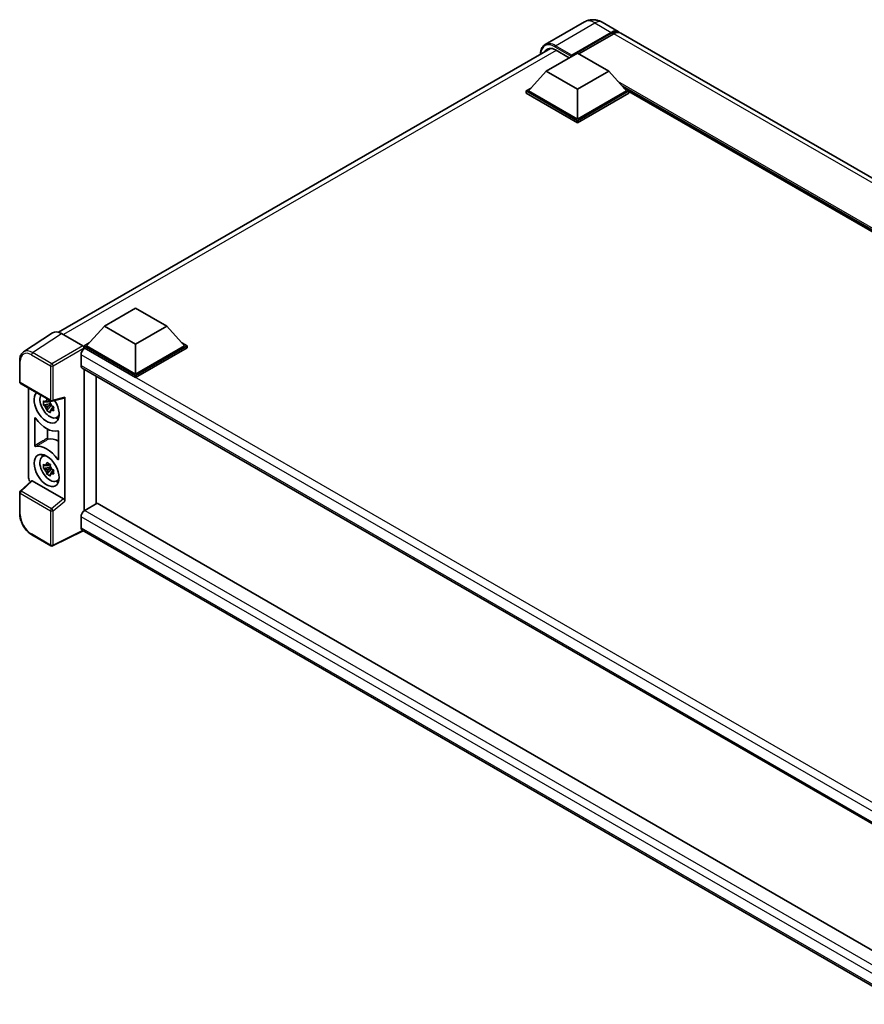
# Model space of a CAD drawing. Units: millimetres. Extents: x 4 to 10631, y 5 to 1269.
# Drawn here: x 1123 to 1335, y 247 to 495 of the extents above; entities that cross this region are included whole.
import ezdxf

# ---------------------------------------------------------------- set-up
doc = ezdxf.new("R2010")
doc.units = ezdxf.units.MM
doc.layers.add('Visible (ISO)', color=7, linetype='Continuous', lineweight=35)
doc.layers.add('Visible Narrow (ISO)', color=7, linetype='Continuous', lineweight=25)

msp = doc.modelspace()

# ---------------------------------------------------------------- linework, layer by layer
at = {"layer": 'Visible (ISO)'}
for p, q in [((1264.8105, 494.2963), (1254.911, 488.5808)), ((1269.2549, 494.2083), (1273.3404, 491.8495)), ((1261.506, 485.6495), (1271.5627, 491.4557)), ((1261.6632, 485.9579), (1271.5627, 491.6734)), ((1272.1912, 491.3105), (1263.4231, 486.2482)), ((1489.558, 367.0162), (1273.969, 491.4866)), ((1132.4797, 416.1741), (1256.2535, 487.6349)), ((1255.2206, 481.9117), (1263.0774, 486.4478)), ((1257.5777, 487.228), (1261.0032, 485.2503)), ((1263.0774, 486.4478), (1270.9341, 481.9117)), ((1261.506, 485.6495), (1261.506, 485.6857)), ((1261.6003, 485.595), (1261.506, 485.6495)), ((1255.2206, 481.9117), (1250.758, 476.9039)), ((1263.0774, 477.3756), (1255.2206, 481.9117)), ((1270.9341, 481.9117), (1263.0774, 477.3756)), ((1270.9341, 481.9117), (1275.3968, 476.9039)), ((1250.1295, 476.9039), (1251.4241, 477.6513)), ((1250.1295, 476.3958), (1250.1295, 476.9039)), ((1263.0774, 469.4284), (1250.1295, 476.9039)), ((1263.0774, 468.9204), (1250.1295, 476.3958)), ((1263.0774, 469.7913), (1250.758, 476.9039)), ((1263.0774, 477.3756), (1263.0774, 469.7913)), ((1275.3968, 476.9039), (1263.0774, 469.7913)), ((1276.0253, 476.9039), (1263.0774, 469.4284)), ((1276.0253, 476.3958), (1263.0774, 468.9204)), ((1274.7307, 477.6513), (1276.0253, 476.9039)), ((1276.0253, 476.3958), (1276.0253, 476.9039)), ((1461.9428, 369.4503), (1276.0253, 476.7898)), ((1263.0774, 468.9204), (1263.0774, 469.4284)), ((1144.032, 417.7169), (1151.8888, 422.253)), ((1151.8888, 422.253), (1159.7455, 417.7169)), ((1144.032, 417.7169), (1139.5694, 412.7091)), ((1151.8888, 413.1809), (1144.032, 417.7169)), ((1159.7455, 417.7169), (1151.8888, 413.1809)), ((1159.7455, 417.7169), (1164.2081, 412.7091)), ((1130.9849, 416.0044), (1123.6909, 411.1836)), ((1133.2821, 415.831), (1138.6268, 412.7453)), ((1138.9409, 412.7091), (1140.2355, 413.4565)), ((1138.9409, 412.2011), (1138.9409, 412.7091)), ((1151.8888, 405.2336), (1138.9409, 412.7091)), ((1138.9409, 412.2013), (1138.9409, 412.0044)), ((1139.098, 412.1103), (1138.9409, 412.2011)), ((1151.8888, 404.7256), (1138.9409, 412.2011)), ((1151.8888, 405.5965), (1139.5694, 412.7091)), ((1151.8888, 413.1809), (1151.8888, 405.5965)), ((1164.2081, 412.7091), (1151.8888, 405.5965)), ((1164.8367, 412.7091), (1151.8888, 405.2336)), ((1164.8367, 412.2011), (1151.8888, 404.7256)), ((1163.5421, 413.4565), (1164.8367, 412.7091)), ((1164.8367, 412.2011), (1164.8367, 412.7091)), ((1138.1552, 410.4773), (1138.1552, 407.7557)), ((1122.7322, 403.6437), (1122.7322, 409.0249)), ((1138.4313, 407.1453), (1348.2082, 286.0306)), ((1138.9409, 406.8511), (1138.9409, 371.1796)), ((1141.9738, 372.9459), (1141.9738, 405.1001)), ((1151.8888, 404.7256), (1151.8888, 405.2336)), ((1122.9545, 403.2588), (1130.5983, 398.8456)), ((1124.9633, 379.4543), (1124.9633, 402.099)), ((1130.9294, 398.7996), (1133.929, 399.5571)), ((1134.0622, 373.6401), (1134.0622, 399.785)), ((1130.4388, 398.1767), (1128.7511, 397.8221)), ((1129.5644, 396.4133), (1130.7154, 397.6976)), ((1130.3751, 398.8608), (1129.9265, 398.6018)), ((1129.9265, 397.5615), (1130.6431, 397.9753)), ((1130.4388, 398.6327), (1130.4388, 398.8261)), ((1130.4388, 398.1767), (1130.4388, 398.2742)), ((1130.5624, 398.1053), (1130.4388, 398.1767)), ((1130.7154, 397.6976), (1130.7154, 397.8403)), ((1130.7154, 397.6976), (1130.7998, 397.6489)), ((1131.276, 397.3004), (1130.8274, 397.0414)), ((1131.1103, 397.4696), (1131.2778, 397.3729)), ((1126.5347, 387.5897), (1126.5347, 394.5274)), ((1131.9948, 394.6566), (1132.6116, 394.9296)), ((1129.7322, 391.7586), (1129.7322, 389.4954)), ((1132.4909, 391.0886), (1132.4909, 384.1509)), ((1128.4449, 384.8381), (1128.9898, 385.2359)), ((1130.4388, 382.2097), (1128.7511, 381.855)), ((1130.3751, 382.8938), (1129.9265, 382.6348)), ((1129.9265, 381.5945), (1130.6431, 382.0082)), ((1130.4388, 382.6656), (1130.4388, 382.8591)), ((1130.4388, 382.2097), (1130.4388, 382.3071)), ((1130.5624, 382.1383), (1130.4388, 382.2097)), ((1130.7154, 381.7305), (1130.7154, 381.8733)), ((1129.5644, 380.4463), (1130.7154, 381.7305)), ((1130.7154, 381.7305), (1130.7998, 381.6818)), ((1131.276, 381.3334), (1130.8274, 381.0743)), ((1131.1103, 381.5025), (1131.2778, 381.4058)), ((1125.6593, 378.7226), (1122.8748, 376.1451)), ((1133.7505, 374.1915), (1125.9036, 378.7218)), ((1131.9948, 378.6896), (1132.6116, 378.9626)), ((1122.7322, 370.4378), (1122.7322, 375.8189)), ((1142.2407, 373.0999), (1139.098, 371.2855)), ((1142.2407, 373.0999), (1348.0948, 254.25)), ((1138.1552, 369.6525), (1138.1552, 366.9309)), ((1130.5983, 362.3757), (1125.7812, 365.1569)), ((1138.6688, 366.1834), (1131.0191, 362.363)), ((1345.2352, 246.9222), (1138.4313, 366.3205))]:
    msp.add_line(p, q, dxfattribs=at)
for centre, start, end in [((1123.1767, 403.6437), 180, 240), ((1130.8205, 399.2305), 240, 284.173003), ((1123.1767, 375.8189), 132.789481, 180), ((1130.8205, 362.7606), 240, 296.538708)]:
    msp.add_arc(centre, 0.4444, start, end, dxfattribs=at)
for centre, major_axis, ratio, start_param, end_param in [((1271.5627, 488.7703), (1.7778, 3.0792), 0.57735027, 6.10547471, 7.06858347), ((1271.5627, 488.7703), (1.6444, 2.8483), 0.57735027, 0.02962637, 0.78539816), ((1272.1912, 488.4074), (1.7778, 3.0792), 0.57735027, 0, 0.78539816), ((1257.5777, 483.7806), (-2.1111, 3.6566), 0.57735027, 5.49778714, 6.60906789), ((1261.6632, 485.7765), (0.1111, 0.1925), 0.57735027, 0.78539816, 2.35619449), ((1133.2859, 412.1977), (-2.2249, 3.8537), 0.5766475, 5.49839614, 6.31804945), ((1139.098, 411.0217), (-0.6667, -1.1547), 0.57735027, 3.92699082, 5.49778714), ((1138.6264, 412.3824), (-0.2222, 0.3849), 0.5780539, 3.9275998, 5.49717816), ((1139.098, 408.3), (-0.6667, -1.1547), 0.57735027, 5.49778714, 6.28318531), ((1129.5128, 397.3227), (2.2222, -3.849), 0.57735027, 3.29297256, 7.94489041), ((1130.3299, 397.7944), (-1.7783, 3.0802), 0.57735027, 0.35706869, 3.53279276), ((1133.7477, 399.9698), (-0.2164, 0.3989), 0.5718249, 2.9967698, 3.95327169), ((1129.9473, 397.5736), (-0.6958, 1.2051), 0.57735027, 5.97330265, 6.59306797), ((1129.9473, 397.5736), (-0.6958, 1.2051), 0.57735027, 1.26091366, 1.88067899), ((1129.9473, 397.5736), (0.6958, -1.2051), 0.57735027, 1.26091366, 1.88067899), ((1129.5128, 397.3227), (3.3333, -5.7735), 0.57735027, 4.86750938, 6.1280649), ((1129.9473, 397.5736), (0.6958, -1.2051), 0.57735027, 5.97330265, 6.59306797), ((1131.3984, 398.4113), (2.2222, -3.849), 0.57735027, 5.62163033, 5.84503628), ((1132.6555, 383.1701), (-3.3721, 5.8407), 0.57735027, 5.53231308, 6.10618845), ((1129.5128, 381.3556), (-3.3333, 5.7735), 0.57735027, 4.86750938, 6.1280649), ((1130.3299, 381.8274), (-1.7783, 3.0802), 0.57735027, 5.8919852, 9.81597807), ((1131.3984, 382.4443), (2.2222, -3.849), 0.57735027, 3.57974168, 3.80314763), ((1129.9473, 381.6065), (-0.6958, 1.2051), 0.57735027, 5.97330265, 6.59306797), ((1129.9473, 381.6065), (0.6958, -1.2051), 0.57735027, 1.26091366, 1.88067899), ((1125.5923, 379.0921), (-0.4444, 0.7698), 0.5780539, 0.78600715, 2.07195873), ((1129.9473, 381.6065), (-0.6958, 1.2051), 0.57735027, 1.26091366, 1.88067899), ((1129.9473, 381.6065), (0.6958, -1.2051), 0.57735027, 5.97330265, 6.59306797), ((1125.9063, 378.3457), (0.2164, -0.3989), 0.5718249, 2.39113692, 3.28641551), ((1131.3984, 382.4443), (2.2222, -3.849), 0.57735027, 5.62163033, 5.84503628), ((1133.7477, 373.8184), (0.2142, -0.3957), 0.58179756, 0.82141755, 2.38355232), ((1139.098, 370.1968), (-0.6667, -1.1547), 0.57735027, 3.92699082, 5.49778714), ((1139.098, 367.4752), (-0.6667, -1.1547), 0.57735027, 5.49778714, 6.28318531)]:
    msp.add_ellipse(centre, major_axis=major_axis, ratio=ratio, start_param=start_param, end_param=end_param, dxfattribs=at)
msp.add_ellipse((1129.5128, 381.3556), major_axis=(2.2222, -3.849), ratio=0.57735027, dxfattribs=at)
for points, knots in [([(1269.2549, 494.2083), (1269.0495, 494.3269), (1268.8276, 494.4366), (1268.3428, 494.6279), (1268.0797, 494.7094), (1267.5069, 494.8252), (1267.1967, 494.8593), (1266.538, 494.8521), (1266.1891, 494.81), (1265.4878, 494.6265), (1265.1363, 494.4844), (1264.8105, 494.2963)], [3.141592654, 3.141592654, 3.141592654, 3.141592654, 3.298672286, 3.298672286, 3.455751919, 3.455751919, 3.612831552, 3.612831552, 3.769911184, 3.769911184, 3.926990817, 3.926990817, 3.926990817, 3.926990817]), ([(1253.7432, 486.1856), (1253.7482, 486.3656), (1253.7632, 486.5403), (1253.8196, 486.919), (1253.8668, 487.1193), (1253.9928, 487.4945), (1254.0717, 487.6694), (1254.2608, 487.9887), (1254.371, 488.133), (1254.6205, 488.3855), (1254.7597, 488.4935), (1254.911, 488.5808)], [1.60238622, 1.60238622, 1.60238622, 1.60238622, 1.727875959, 1.727875959, 1.884955592, 1.884955592, 2.042035225, 2.042035225, 2.199114858, 2.199114858, 2.35619449, 2.35619449, 2.35619449, 2.35619449]), ([(1122.7322, 409.0249), (1122.7322, 409.2075), (1122.7441, 409.3854), (1122.7927, 409.7288), (1122.8295, 409.8942), (1122.9293, 410.2091), (1122.9924, 410.3587), (1123.1461, 410.6371), (1123.2368, 410.7661), (1123.4449, 410.9969), (1123.5623, 411.0987), (1123.6909, 411.1836)], [-0.784789176, -0.784789176, -0.784789176, -0.784789176, -0.634804167, -0.634804167, -0.484819158, -0.484819158, -0.334834149, -0.334834149, -0.184849141, -0.184849141, -0.034864132, -0.034864132, -0.034864132, -0.034864132]), ([(1129.4969, 398.8438), (1129.5017, 398.8836), (1129.5068, 398.9236), (1129.5279, 399.0851), (1129.5453, 399.208), (1129.5644, 399.3319)], [4.8174915459, 4.8174915459, 4.8174915459, 4.8174915459, 4.8321692807, 4.8321692807, 4.8765667973, 4.8765667973, 4.8765667973, 4.8765667973]), ([(1129.5644, 399.3319), (1129.7096, 399.242), (1129.8581, 399.1534), (1130.1427, 398.9891), (1130.3003, 398.9009), (1130.4653, 398.8118)], [4.331071921, 4.331071921, 4.331071921, 4.331071921, 4.398975087, 4.398975087, 4.466878254, 4.466878254, 4.466878254, 4.466878254]), ([(1128.7511, 397.8221), (1128.7366, 397.9981), (1128.7299, 398.1735), (1128.7299, 398.502), (1128.7366, 398.6802), (1128.7511, 398.8623)], [4.331071921, 4.331071921, 4.331071921, 4.331071921, 4.398975087, 4.398975087, 4.466878254, 4.466878254, 4.466878254, 4.466878254]), ([(1128.7511, 398.8623), (1128.8298, 398.7949), (1128.91, 398.7284), (1129.0183, 398.6415), (1129.0453, 398.6201), (1129.0725, 398.5988)], [4.4863158772, 4.4863158772, 4.4863158772, 4.4863158772, 4.5307133937, 4.5307133937, 4.5453911286, 4.5453911286, 4.5453911286, 4.5453911286]), ([(1129.0725, 397.5585), (1129.0453, 397.5798), (1129.0183, 397.6013), (1128.91, 397.6881), (1128.8298, 397.7546), (1128.7511, 397.8221)], [4.8174915459, 4.8174915459, 4.8174915459, 4.8174915459, 4.8321692807, 4.8321692807, 4.8765667973, 4.8765667973, 4.8765667973, 4.8765667973]), ([(1129.5644, 396.4133), (1129.5453, 396.5153), (1129.5279, 396.6179), (1129.5068, 396.7551), (1129.5017, 396.7893), (1129.4969, 396.8235)], [4.4863158772, 4.4863158772, 4.4863158772, 4.4863158772, 4.5307133937, 4.5307133937, 4.5453911286, 4.5453911286, 4.5453911286, 4.5453911286]), ([(1130.4653, 398.8118), (1130.4462, 398.6878), (1130.4288, 398.565), (1130.4077, 398.4034), (1130.4026, 398.3634), (1130.3978, 398.3236)], [4.4863158772, 4.4863158772, 4.4863158772, 4.4863158772, 4.5307133937, 4.5307133937, 4.5453911286, 4.5453911286, 4.5453911286, 4.5453911286]), ([(1130.8221, 397.5886), (1130.859, 397.5729), (1130.8962, 397.5573), (1131.0467, 397.4948), (1131.1618, 397.4485), (1131.2786, 397.403)], [4.8174915459, 4.8174915459, 4.8174915459, 4.8174915459, 4.8321692807, 4.8321692807, 4.8765667973, 4.8765667973, 4.8765667973, 4.8765667973]), ([(1131.2786, 397.403), (1131.2734, 397.2156), (1131.2709, 397.0349), (1131.2709, 396.7064), (1131.2734, 396.5335), (1131.2786, 396.3628)], [4.331071921, 4.331071921, 4.331071921, 4.331071921, 4.398975087, 4.398975087, 4.466878254, 4.466878254, 4.466878254, 4.466878254]), ([(1126.7345, 394.5293), (1126.7212, 394.5481), (1126.7062, 394.5648), (1126.6744, 394.5922), (1126.6579, 394.6026), (1126.6255, 394.6157), (1126.61, 394.6182), (1126.5819, 394.6151), (1126.5696, 394.6094), (1126.5517, 394.5921), (1126.5454, 394.5819), (1126.5369, 394.5572), (1126.5347, 394.543), (1126.5347, 394.5274)], [0, 0, 0, 0, 0.0078199922, 0.0078199922, 0.0156337436, 0.0156337436, 0.0234424956, 0.0234424956, 0.031250375, 0.031250375, 0.0376977954, 0.0376977954, 0.0441465642, 0.0441465642, 0.0441465642, 0.0441465642]), ([(1130.4653, 395.8932), (1130.3003, 395.9717), (1130.1427, 396.055), (1129.8581, 396.2193), (1129.7096, 396.3128), (1129.5644, 396.4133)], [4.331071921, 4.331071921, 4.331071921, 4.331071921, 4.398975087, 4.398975087, 4.466878254, 4.466878254, 4.466878254, 4.466878254]), ([(1130.3978, 396.3034), (1130.4026, 396.2692), (1130.4077, 396.235), (1130.4288, 396.0978), (1130.4462, 395.9951), (1130.4653, 395.8932)], [4.8174915459, 4.8174915459, 4.8174915459, 4.8174915459, 4.8321692807, 4.8321692807, 4.8765667973, 4.8765667973, 4.8765667973, 4.8765667973]), ([(1131.2786, 396.3628), (1131.1618, 396.4082), (1131.0467, 396.4545), (1130.8962, 396.517), (1130.859, 396.5327), (1130.8221, 396.5484)], [4.4863158772, 4.4863158772, 4.4863158772, 4.4863158772, 4.5307133937, 4.5307133937, 4.5453911286, 4.5453911286, 4.5453911286, 4.5453911286]), ([(1129.7322, 389.4954), (1129.7322, 389.4765), (1129.7354, 389.4559), (1129.7479, 389.4138), (1129.757, 389.3926), (1129.78, 389.3524), (1129.7937, 389.3338), (1129.8238, 389.3016), (1129.8399, 389.2884), (1129.8693, 389.271), (1129.8823, 389.2656), (1129.9073, 389.26), (1129.9191, 389.2599), (1129.9298, 389.2623)], [0, 0, 0, 0, 0.0078195138, 0.0078195138, 0.0156330182, 0.0156330182, 0.0234418051, 0.0234418051, 0.0312498868, 0.0312498868, 0.0374773106, 0.0374773106, 0.0437059044, 0.0437059044, 0.0437059044, 0.0437059044]), ([(1132.4909, 391.0886), (1132.4909, 391.1075), (1132.4877, 391.1281), (1132.4752, 391.1702), (1132.4661, 391.1914), (1132.4431, 391.2316), (1132.4294, 391.2502), (1132.3993, 391.2824), (1132.3832, 391.2956), (1132.3533, 391.3133), (1132.3399, 391.3188), (1132.3141, 391.3242), (1132.302, 391.3241), (1132.2911, 391.3212)], [0, 0, 0, 0, 0.0078199624, 0.0078199624, 0.0156336701, 0.0156336701, 0.023442371, 0.023442371, 0.0312501991, 0.0312501991, 0.0376977323, 0.0376977323, 0.0441465637, 0.0441465637, 0.0441465637, 0.0441465637]), ([(1126.5347, 387.5897), (1126.5347, 387.5708), (1126.5379, 387.5502), (1126.5503, 387.5081), (1126.5594, 387.4869), (1126.5824, 387.4467), (1126.5961, 387.4281), (1126.6262, 387.3959), (1126.6424, 387.3827), (1126.6722, 387.365), (1126.6857, 387.3595), (1126.7114, 387.3541), (1126.7235, 387.3542), (1126.7345, 387.3571)], [0, 0, 0, 0, 0.0078199624, 0.0078199624, 0.0156336702, 0.0156336702, 0.023442371, 0.023442371, 0.0312501992, 0.0312501992, 0.0376977324, 0.0376977324, 0.0441465637, 0.0441465637, 0.0441465637, 0.0441465637]), ([(1128.7511, 381.855), (1128.7366, 382.0311), (1128.7299, 382.2064), (1128.7299, 382.535), (1128.7366, 382.7131), (1128.7511, 382.8953)], [4.331071921, 4.331071921, 4.331071921, 4.331071921, 4.398975087, 4.398975087, 4.466878254, 4.466878254, 4.466878254, 4.466878254]), ([(1128.7511, 382.8953), (1128.8298, 382.8278), (1128.91, 382.7614), (1129.0183, 382.6745), (1129.0453, 382.653), (1129.0725, 382.6317)], [4.4863158772, 4.4863158772, 4.4863158772, 4.4863158772, 4.5307133937, 4.5307133937, 4.5453911286, 4.5453911286, 4.5453911286, 4.5453911286]), ([(1129.0725, 381.5914), (1129.0453, 381.6128), (1129.0183, 381.6342), (1128.91, 381.7211), (1128.8298, 381.7875), (1128.7511, 381.855)], [4.8174915459, 4.8174915459, 4.8174915459, 4.8174915459, 4.8321692807, 4.8321692807, 4.8765667973, 4.8765667973, 4.8765667973, 4.8765667973]), ([(1129.4969, 382.8767), (1129.5017, 382.9165), (1129.5068, 382.9565), (1129.5279, 383.1181), (1129.5453, 383.2409), (1129.5644, 383.3649)], [4.8174915459, 4.8174915459, 4.8174915459, 4.8174915459, 4.8321692807, 4.8321692807, 4.8765667973, 4.8765667973, 4.8765667973, 4.8765667973]), ([(1129.5644, 383.3649), (1129.7096, 383.2749), (1129.8581, 383.1864), (1130.1427, 383.0221), (1130.3003, 382.9339), (1130.4653, 382.8447)], [4.331071921, 4.331071921, 4.331071921, 4.331071921, 4.398975087, 4.398975087, 4.466878254, 4.466878254, 4.466878254, 4.466878254]), ([(1130.4653, 382.8447), (1130.4462, 382.7208), (1130.4288, 382.598), (1130.4077, 382.4364), (1130.4026, 382.3964), (1130.3978, 382.3566)], [4.4863158772, 4.4863158772, 4.4863158772, 4.4863158772, 4.5307133937, 4.5307133937, 4.5453911286, 4.5453911286, 4.5453911286, 4.5453911286]), ([(1132.2911, 384.149), (1132.3043, 384.1302), (1132.3193, 384.1135), (1132.3511, 384.0861), (1132.3676, 384.0757), (1132.4, 384.0626), (1132.4156, 384.0601), (1132.4436, 384.0632), (1132.4559, 384.0689), (1132.4738, 384.0862), (1132.4801, 384.0964), (1132.4887, 384.1211), (1132.4909, 384.1353), (1132.4909, 384.1509)], [0, 0, 0, 0, 0.0078199922, 0.0078199922, 0.0156337436, 0.0156337436, 0.0234424956, 0.0234424956, 0.031250375, 0.031250375, 0.0376977954, 0.0376977954, 0.0441465642, 0.0441465642, 0.0441465642, 0.0441465642]), ([(1129.5644, 380.4463), (1129.5453, 380.5482), (1129.5279, 380.6509), (1129.5068, 380.7881), (1129.5017, 380.8223), (1129.4969, 380.8565)], [4.4863158772, 4.4863158772, 4.4863158772, 4.4863158772, 4.5307133937, 4.5307133937, 4.5453911286, 4.5453911286, 4.5453911286, 4.5453911286]), ([(1130.4653, 379.9262), (1130.3003, 380.0047), (1130.1427, 380.0879), (1129.8581, 380.2522), (1129.7096, 380.3457), (1129.5644, 380.4463)], [4.331071921, 4.331071921, 4.331071921, 4.331071921, 4.398975087, 4.398975087, 4.466878254, 4.466878254, 4.466878254, 4.466878254]), ([(1130.3978, 380.3363), (1130.4026, 380.3021), (1130.4077, 380.268), (1130.4288, 380.1307), (1130.4462, 380.0281), (1130.4653, 379.9262)], [4.8174915459, 4.8174915459, 4.8174915459, 4.8174915459, 4.8321692807, 4.8321692807, 4.8765667973, 4.8765667973, 4.8765667973, 4.8765667973]), ([(1130.8221, 381.6216), (1130.859, 381.6059), (1130.8962, 381.5903), (1131.0467, 381.5277), (1131.1618, 381.4815), (1131.2786, 381.436)], [4.8174915459, 4.8174915459, 4.8174915459, 4.8174915459, 4.8321692807, 4.8321692807, 4.8765667973, 4.8765667973, 4.8765667973, 4.8765667973]), ([(1131.2786, 380.3957), (1131.1618, 380.4412), (1131.0467, 380.4875), (1130.8962, 380.55), (1130.859, 380.5656), (1130.8221, 380.5813)], [4.4863158772, 4.4863158772, 4.4863158772, 4.4863158772, 4.5307133937, 4.5307133937, 4.5453911286, 4.5453911286, 4.5453911286, 4.5453911286]), ([(1131.2786, 381.436), (1131.2734, 381.2485), (1131.2709, 381.0679), (1131.2709, 380.7393), (1131.2734, 380.5665), (1131.2786, 380.3957)], [4.331071921, 4.331071921, 4.331071921, 4.331071921, 4.398975087, 4.398975087, 4.466878254, 4.466878254, 4.466878254, 4.466878254]), ([(1125.7812, 365.1569), (1125.6157, 365.2524), (1125.4522, 365.3618), (1125.132, 365.6052), (1124.9752, 365.7393), (1124.6711, 366.0289), (1124.5237, 366.1845), (1124.2413, 366.5137), (1124.1062, 366.6873), (1123.851, 367.0487), (1123.7309, 367.2365), (1123.5081, 367.6223), (1123.4055, 367.8202), (1123.2201, 368.222), (1123.1373, 368.4258), (1122.9935, 368.835), (1122.9324, 369.0404), (1122.8336, 369.4486), (1122.7959, 369.6514), (1122.7452, 370.0504), (1122.7322, 370.2466), (1122.7322, 370.4378)], [-0.78478918, -0.78478918, -0.78478918, -0.78478918, -0.62783134, -0.62783134, -0.47087351, -0.47087351, -0.31391567, -0.31391567, -0.15695784, -0.15695784, 0, 0, 0.15695784, 0.15695784, 0.31391567, 0.31391567, 0.47087351, 0.47087351, 0.62783134, 0.62783134, 0.78478918, 0.78478918, 0.78478918, 0.78478918])]:
    msp.add_open_spline(points, degree=3, knots=knots, dxfattribs=at)
for points, weights in [([(1129.9265, 398.6018), (1129.6137, 398.6138), (1129.0725, 398.5988)], [1.35956394726, 1.22656475141, 1.03074466748]), ([(1129.0725, 397.5585), (1129.6137, 397.5735), (1129.9265, 397.5615)], [1.03074466748, 1.22656475141, 1.35956394726]), ([(1129.4969, 398.8438), (1129.7805, 398.7101), (1129.9265, 398.6018)], [1.03074466748, 1.22656475141, 1.35956394726]), ([(1129.9265, 397.5615), (1129.7805, 397.2847), (1129.4969, 396.8235)], [1.35956394726, 1.22656475141, 1.03074466748]), ([(1130.3978, 396.3034), (1130.6814, 396.7645), (1130.8274, 397.0414)], [1.03074466748, 1.22656475141, 1.35956394726]), ([(1130.8274, 397.0414), (1130.8481, 396.8608), (1130.8221, 396.5484)], [1.35956394726, 1.22656475141, 1.03074466748]), ([(1129.9265, 382.6348), (1129.6137, 382.6467), (1129.0725, 382.6317)], [1.35956394726, 1.22656475141, 1.03074466748]), ([(1129.4969, 382.8767), (1129.7805, 382.743), (1129.9265, 382.6348)], [1.03074466748, 1.22656475141, 1.35956394726]), ([(1129.0725, 381.5914), (1129.6137, 381.6065), (1129.9265, 381.5945)], [1.03074466748, 1.22656475141, 1.35956394726]), ([(1129.9265, 381.5945), (1129.7805, 381.3176), (1129.4969, 380.8565)], [1.35956394726, 1.22656475141, 1.03074466748]), ([(1130.3978, 380.3363), (1130.6814, 380.7975), (1130.8274, 381.0743)], [1.03074466748, 1.22656475141, 1.35956394726]), ([(1130.8274, 381.0743), (1130.8481, 380.8938), (1130.8221, 380.5813)], [1.35956394726, 1.22656475141, 1.03074466748])]:
    msp.add_rational_spline(points, weights, degree=2, dxfattribs=at)
at = {"layer": 'Visible Narrow (ISO)'}
for p, q in [((1257.5777, 488.3167), (1267.4772, 494.0322)), ((1267.4772, 494.0322), (1271.5627, 491.6734)), ((1272.0026, 491.2016), (1271.5627, 491.4557)), ((1487.7802, 366.8401), (1272.1912, 491.3105)), ((1257.7348, 487.1373), (1133.7554, 415.5578)), ((1257.4205, 488.0445), (1261.506, 485.6857)), ((1261.6632, 485.9579), (1257.5777, 488.3167)), ((1462.7329, 369.9065), (1273.2654, 479.2957)), ((1462.3558, 369.6888), (1274.0646, 478.3988)), ((1462.0729, 369.5255), (1274.6641, 477.7261)), ((1125.9924, 411.0132), (1133.2821, 415.831)), ((1138.6268, 412.7453), (1130.8096, 408.232)), ((1131.1237, 407.688), (1138.9409, 412.2013)), ((1352.4871, 288.9101), (1139.098, 412.1103)), ((1125.6891, 410.4754), (1130.5063, 407.6942)), ((1130.8096, 408.232), (1125.9924, 411.0132)), ((1350.7703, 287.724), (1138.1552, 410.4773)), ((1122.8624, 403.4623), (1122.8624, 408.8434)), ((1130.5063, 407.6942), (1130.5063, 399.0491)), ((1131.1237, 399.0429), (1131.1237, 407.688)), ((1138.1552, 407.7557), (1348.5723, 286.2713)), ((1130.5063, 399.0491), (1122.8624, 403.4623)), ((1134.0622, 399.785), (1131.1237, 399.0429)), ((1123.0987, 376.1254), (1125.9036, 378.7218)), ((1122.8624, 370.2563), (1122.8624, 375.6375)), ((1122.8624, 375.6375), (1130.5063, 371.2243)), ((1130.7425, 371.7122), (1123.0987, 376.1254)), ((1133.7505, 374.1915), (1130.7425, 371.7122)), ((1131.1237, 371.2181), (1134.0622, 373.6401)), ((1130.5063, 371.2243), (1130.5063, 362.5791)), ((1131.1237, 362.5729), (1131.1237, 371.2181)), ((1346.9277, 249.1177), (1138.1552, 369.6525)), ((1139.098, 371.2855), (1348.0948, 250.6211)), ((1130.5063, 362.5791), (1125.6891, 365.3603)), ((1138.5223, 366.268), (1131.1237, 362.5729)), ((1138.1552, 366.9309), (1345.2355, 247.373))]:
    msp.add_line(p, q, dxfattribs=at)
for centre, major_axis, ratio, start_param, end_param in [((1267.4772, 489.6775), (-2.6667, 4.6188), 0.57735027, 5.49778714, 6.28318531), ((1267.4772, 491.1291), (1.7778, 3.0792), 0.57735027, 0, 0.78539816), ((1257.4205, 483.8713), (-2.5556, 4.4264), 0.57735027, 5.49778714, 7.00309538), ((1257.5777, 483.962), (-2.6667, 4.6188), 0.57735027, 5.49778714, 6.28318531), ((1257.5777, 488.1352), (0.1111, 0.1925), 0.57735027, 0.78539816, 2.35619449), ((1126.0068, 407.3869), (-2.2476, 3.8393), 0.57677384, 5.49491862, 6.31457193), ((1125.6926, 407.2054), (-2.0024, 3.4683), 0.5766475, 5.49839614, 7.06797449), ((1126.0034, 410.6569), (0.2222, 0.3849), 0.57735027, 0.82030475, 2.35619449), ((1123.1767, 409.0249), (-0.4444, 0), 0.57735027, 0, 0.78539816), ((1130.8205, 407.8757), (0.2222, 0.3849), 0.57735027, 0.82030475, 2.35619449), ((1130.8205, 407.8757), (-0.4444, 0), 0.57735027, 0.78539816, 2.32128791), ((1130.8205, 407.8757), (-0.2222, 0.3849), 0.53637355, 3.9275998, 5.49717815), ((1123.1767, 403.6437), (-0.4444, 0), 0.57735027, 0, 0.78539816), ((1123.1767, 403.6437), (-0.2222, -0.3849), 0.57735027, 5.49778714, 6.28318531), ((1130.8205, 399.2305), (0.4444, 0), 0.57735027, 3.92699082, 5.46288056), ((1130.8205, 399.2305), (-0.2222, -0.3849), 0.57735027, 5.49778714, 6.28318531), ((1130.8205, 399.2305), (0.1088, -0.4309), 0.68265399, 0, 0.95650189), ((1123.1767, 375.8189), (-0.4444, 0), 0.57735027, 0, 0.78539816), ((1123.1767, 375.8189), (-0.2222, -0.3849), 0.57735027, 4.17779463, 5.49778714), ((1123.1767, 375.8189), (-0.3019, 0.3262), 0.43528024, 5.38790672, 6.28318531), ((1123.1767, 370.4378), (-0.4444, 0), 0.57735027, 0, 0.78539816), ((1125.6926, 368.6263), (-2, 3.4641), 0.5780539, 0.78600715, 2.3555855), ((1130.8205, 371.4057), (0.2222, 0.3849), 0.57735027, 1.03620198, 2.35619449), ((1130.8205, 371.4057), (-0.4444, 0), 0.57735027, 0.78539816, 2.32128791), ((1130.8205, 371.4057), (-0.2827, 0.343), 0.39624112, 3.84968252, 5.41181729), ((1126.0034, 365.5418), (-0.2222, -0.3849), 0.57735027, 5.49778714, 6.28318531), ((1130.8205, 362.7606), (-0.2222, -0.3849), 0.57735027, 5.49778714, 6.28318531), ((1130.8205, 362.7606), (0.4444, 0), 0.57735027, 3.92699082, 5.46288056), ((1130.8205, 362.7606), (0.1986, -0.3976), 0.5766475, 0, 0.8196533)]:
    msp.add_ellipse(centre, major_axis=major_axis, ratio=ratio, start_param=start_param, end_param=end_param, dxfattribs=at)
for points in [[(1126.5347, 394.5274), (1126.5788, 394.5502), (1126.6229, 394.5731), (1126.667, 394.596)], [(1132.4909, 384.2762), (1132.4243, 384.2338), (1132.3577, 384.1914), (1132.2911, 384.149)]]:
    msp.add_open_spline(points, degree=3, dxfattribs=at)
for points, knots in [([(1129.7322, 389.4954), (1129.4847, 389.348), (1129.2371, 389.2006), (1128.6994, 388.8802), (1128.4092, 388.7073), (1128.119, 388.5344), (1127.8337, 388.3643), (1127.5483, 388.1942), (1127.0202, 387.8793), (1126.7774, 387.7345), (1126.5347, 387.5897)], [-0.520377854, -0.520377854, -0.520377854, -0.520377854, -0.404165284, -0.404165284, -0.267938507, -0.267938507, -0.267938507, -0.133969253, -0.133969253, -0.020014847, -0.020014847, -0.020014847, -0.020014847]), ([(1126.7345, 387.3571), (1126.977, 387.5019), (1127.2196, 387.6466), (1127.7473, 387.9614), (1128.0325, 388.1315), (1128.3177, 388.3015), (1128.6077, 388.4744), (1128.8976, 388.6473), (1129.435, 388.9675), (1129.6824, 389.1149), (1129.9298, 389.2623)], [0.020014847, 0.020014847, 0.020014847, 0.020014847, 0.133969253, 0.133969253, 0.267938507, 0.267938507, 0.267938507, 0.404165284, 0.404165284, 0.520377854, 0.520377854, 0.520377854, 0.520377854])]:
    msp.add_open_spline(points, degree=3, knots=knots, dxfattribs=at)

doc.saveas('drawing.dxf')
